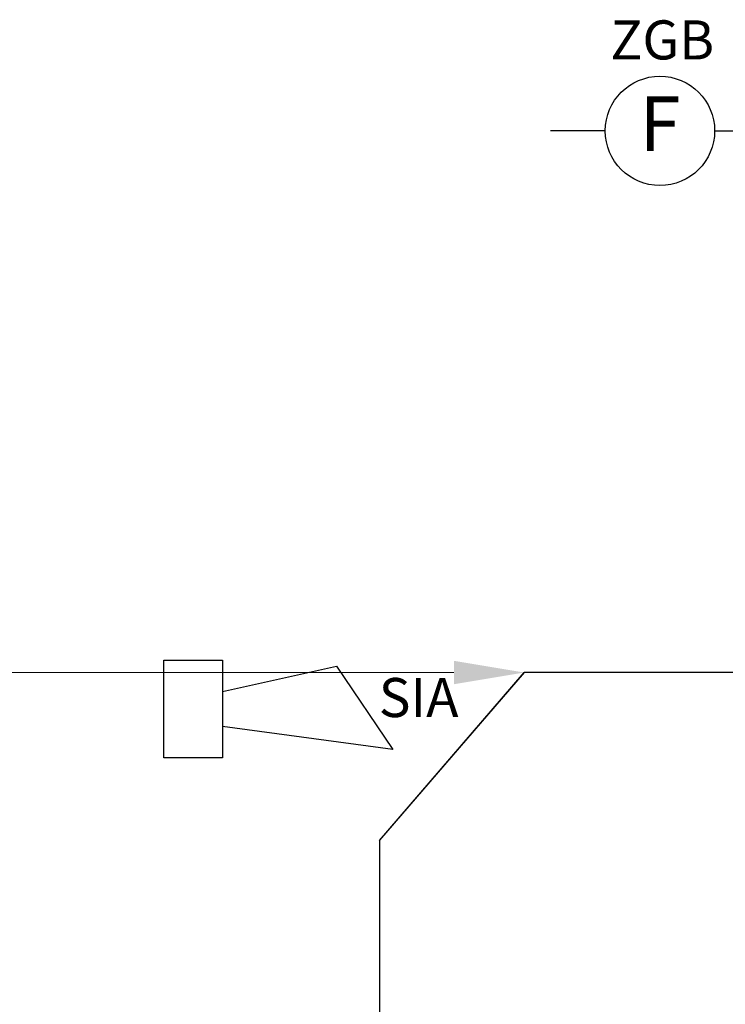
# Model space of a CAD drawing. Units: metres. Extents: x 0 to 122, y 0 to 76.
# Drawn here: x 52 to 54, y 64 to 67 of the extents above; entities that cross this region are included whole.
import ezdxf
from ezdxf.enums import TextEntityAlignment as Align

# ---------------------------------------------------------------- set-up
doc = ezdxf.new("R2010")
doc.units = ezdxf.units.M
doc.header["$LTSCALE"] = 0.5
for name, color, linetype in [('0.1.5_RM', 1, 'Continuous'), ('A-Muri', 1, 'Continuous'), ('A-Quote', 5, 'Continuous'), ('E-Ausiliari', 6, 'Continuous'), ('S-Antincendio', 1, 'Continuous')]:
    doc.layers.add(name, color=color, linetype=linetype)
doc.styles.add('ARIAL', font='arial.ttf')
doc.styles.add('ROMANS', font='romans')
doc.styles.add('SIMPLEX', font='SIMPLEX', dxfattribs={"width": 0.75})
doc.dimstyles.new('2457423.4832580562457421.6642694682457421.501062720Standard', dxfattribs={"dimtxt": 0.18, "dimasz": 0.18, "dimexe": 0.18, "dimexo": 0.0625, "dimgap": 0.09, "dimtad": 0, "dimtih": 1, "dimtoh": 1, "dimdec": 0, "dimlfac": 100, "dimzin": 0, "dimdsep": 46, "dimtxsty": 'Standard', "dimcen": 0.09, "dimadec": 0, "dimazin": 0, "dimtfac": 1, "dimtdec": 0, "dimtofl": 0, "dimtmove": 0, "dimatfit": 3, "dimfxl": 1, "dimtolj": 1, "dimtzin": 0, "dimarcsym": 0})

# ---------------------------------------------------------------- blocks, each defined once
blk = doc.blocks.new('*D711')
at = {"layer": 'A-Quote', "color": 0, "lineweight": 5, "transparency": 16777216}
for p, q in [((50.45507087408435, 65.03758710070764), (51.71007087408406, 65.03758710070764)), ((53.48507087408377, 65.03758710070764), (52.23007087408406, 65.03758710070764))]:
    blk.add_line(p, q, dxfattribs=at)
at = {"layer": 'A-Quote', "color": 0, "transparency": 16777216}
for points in [[(50.45507087408435, 65.06758710070764), (50.45507087408435, 65.00758710070764), (50.27507087408435, 65.03758710070764)], [(53.48507087408377, 65.06758710070764), (53.48507087408377, 65.00758710070764), (53.66507087408377, 65.03758710070764)]]:
    blk.add_solid(points, dxfattribs=at)
at = {"layer": 'Defpoints', "color": 0, "transparency": 16777216}
for p in [(50.27507087408435, 65.43949120070721), (53.66507087408377, 65.03758710070764), (53.66507087408377, 65.03758710070764)]:
    blk.add_point(p, dxfattribs=at)
at = {"layer": 'A-Quote', "color": 0, "transparency": 16777216, "insert": (51.97007087408406, 65.03758710070764), "char_height": 0.18, "attachment_point": 5}
blk.add_mtext('\\A1;339', dxfattribs=at)
blk = doc.blocks.new('SIA')
at = {"layer": 'E-Ausiliari'}
for p, q in [((-0.1499999999941795, -0.2113658175221502), (-0.1499999999941795, 0.03863418247784978)), ((-0.1499999999941795, 0.03863418247784978), (-2.225242906537527e-16, 0.03863418247784978)), ((-2.225242906537527e-16, 0.03863418247784978), (-2.225242906537527e-16, -0.2113658175221502)), ((-2.225242906537527e-16, -0.04136581750934454), (0.2920361255237365, 0.02342619554839587)), ((0.2920361255237365, 0.02342619554839587), (0.4362397380755281, -0.190074635815094)), ((0.4362397380755281, -0.190074635815094), (-2.225242906537527e-16, -0.1313658175058521)), ((-2.225242906537527e-16, -0.2113658175221502), (-0.1499999999941795, -0.2113658175221502))]:
    blk.add_line(p, q, dxfattribs=at)
at = {"color": 2, "style": 'ARIAL', "flags": 1}
for tag, p in [('ETICHETTA', (7.764421000338153, 2.090728354074784)), ('CODICE_ASSET', (7.781478592317672, 1.843643966746246)), ('NOME', (7.798687916359306, 1.671641861796655)), ('DESCRIZIONE', (7.79008326698283, 1.465239340737375)), ('STATO', (7.79008326698283, 1.267436926755657)), ('CONDITION', (7.781478592317672, 1.052434310819379)), ('FOTO1', (7.798687916359306, 0.8804322058697895)), ('FOTO2', (7.824501915066097, 0.6826297918880737)), ('MARCA', (7.833106564442573, 0.5020275920614861)), ('MODELLO', (7.850315913772885, 0.3042251780797685)), ('NOTE', (7.824501915066097, 0.1322230853307467)), ('MANUTENZIONE_A_CARICO', (7.833106564442573, -0.03117891254127869)), ('HANDLE', (7.841711239107731, -0.2289813265229945)), ('QUANTITA', (7.816906308435019, -0.4229280507743738))]:
    blk.add_attdef(tag, p, '', height=0.1, dxfattribs=at)
at = {"layer": 'E-Ausiliari', "style": 'ROMANS'}
blk.add_text('SIA', height=0.1, dxfattribs=at).set_placement((0.4001663983734713, -0.1070448043375194))
blk = doc.blocks.new('ZGB')
at = {"layer": 'S-Antincendio'}
for p, q in [((-0.1842812589197727, -0.065020999147589), (-0.3242812589197591, -0.065020999147589)), ((0.09571874108019998, -0.065020999147589), (0.2357187410801863, -0.065020999147589))]:
    blk.add_line(p, q, dxfattribs=at)
blk.add_circle((-0.0442812589196727, -0.065020999147589), 0.1399999999999896, dxfattribs=at)
at = {"color": 2, "style": 'ARIAL', "flags": 1}
for tag, p in [('ETICHETTA', (4.1397252556654, 4.934570633421481)), ('CODICE_ASSET', (4.156782847644919, 4.687486246092943)), ('NOME', (4.173992171686553, 4.515484141143352)), ('DESCRIZIONE', (4.165387522310077, 4.309081620084072)), ('STATO', (4.165387522310077, 4.111279206102354)), ('CONDITION', (4.156782847644919, 3.896276590166076)), ('FOTO1', (4.173992171686553, 3.724274485216487)), ('FOTO2', (4.199806170393344, 3.526472071234771)), ('MARCA', (4.208410819769821, 3.345869871408183)), ('MODELLO', (4.225620169100132, 3.148067457426466)), ('NOTE', (4.199806170393344, 2.976065364677444)), ('MANUTENZIONE_A_CARICO', (4.208410819769821, 2.812663366805419)), ('HANDLE', (4.217015494434978, 2.614860952823703)), ('QUANTITA', (4.192210563762266, 2.420914228572324)), ('LOOP_SENSORE', (4.248900693684625, 2.231899463133832)), ('N_SENSORE', (4.248900693684625, 2.029324088413624))]:
    blk.add_attdef(tag, p, '', height=0.1, dxfattribs=at)
at = {"layer": 'S-Antincendio', "style": 'ROMANS'}
blk.add_text('ZGB', height=0.1, dxfattribs=at).set_placement((-0.03846495739109273, 0.1179113471432515), align=Align.CENTER)
at = {"layer": 'S-Antincendio', "style": 'SIMPLEX'}
blk.add_text('F', height=0.1399999999999896, dxfattribs=at).set_placement((-0.0442812589196727, -0.065020999147589), align=Align.MIDDLE)

msp = doc.modelspace()

# ---------------------------------------------------------------- linework, layer by layer
at = {"layer": '0.1.5_RM'}
msp.add_lwpolyline([(81.615, 60.768), (78.21, 60.768), (78.21, 65.038), (53.665, 65.038), (53.295, 64.608), (53.295, 63.738), (54.135, 63.738), (54.135, 60.908), (53.295, 60.908), (53.295, 55.924)], dxfattribs=at)
at = {"layer": 'A-Muri'}
for p, q in [((53.29507087408371, 64.60758710070732), (53.66507087408377, 65.03758710070764)), ((54.75507077486259, 65.03758710070711), (53.66507087408377, 65.03758710070764)), ((53.29507087408371, 64.60758710070732), (53.29507087408382, 63.73758710070756))]:
    msp.add_line(p, q, dxfattribs=at)

# ---------------------------------------------------------------- block references
msp.add_blockref('SIA', (52.89261506314293, 65.03057413337224), dxfattribs=at)
at = {"layer": 'S-Antincendio'}
msp.add_blockref('ZGB', (54.057, 66.4892), dxfattribs=at)

# ---------------------------------------------------------------- dimensions: what is measured, and where the dimension line sits
at = {"layer": 'A-Quote', "color": 2}
dim = msp.add_linear_dim(base=(53.66507087408377, 65.03758710070764), p1=(50.27507087408435, 65.43949120070721), p2=(53.66507087408377, 65.03758710070764), dimstyle='2457423.4832580562457421.6642694682457421.501062720Standard', override={"dimgap": 0.02, "dimtih": 0, "dimtoh": 0, "dimse1": 1, "dimse2": 1, "dimlwd": 5}, dxfattribs=at)
dim.commit()
dim.dimension.update_dxf_attribs({"geometry": '*D711', "text_midpoint": (51.97007087408406, 65.03758710070764)})

doc.saveas('drawing.dxf')
